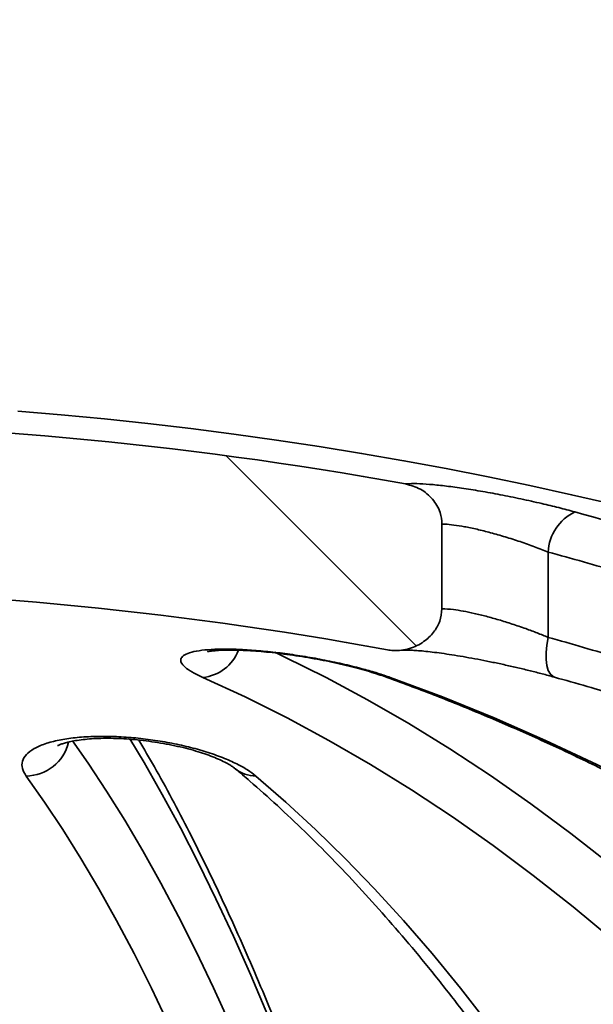
# Model space of a CAD drawing. Units: inches. Extents: x 0.1 to 8.4, y 0.1 to 10.9.
# Drawn here: x 2.8 to 2.8, y 4.2 to 4.3 of the extents above; entities that cross this region are included whole.
import ezdxf

# ---------------------------------------------------------------- set-up
doc = ezdxf.new("R2010")
doc.units = ezdxf.units.IN
doc.header["$MEASUREMENT"] = 0
doc.layers.add('WALL', color=7, linetype='Continuous', lineweight=50)
doc.styles.add('SLDTEXTSTYLE0', font='TXT', dxfattribs={"width": 0.605})
doc.dimstyles.new('SLDDIMSTYLE3', dxfattribs={"dimtxt": 0.1011149088541667, "dimasz": 0.1, "dimexe": 0, "dimexo": 0.0625, "dimgap": 0.02527872721354166, "dimtad": 0, "dimtih": 1, "dimtoh": 1, "dimdec": 6, "dimlfac": 8, "dimrnd": 1e-09, "dimzin": 12, "dimdsep": 46, "dimlunit": 5, "dimtxsty": 'SLDTEXTSTYLE0', "dimsah": 1, "dimcen": 0.09, "dimadec": 0, "dimazin": 3, "dimtfac": 1, "dimtdec": 3, "dimtmove": 0, "dimatfit": 0, "dimfxl": 0, "dimfrac": 2, "dimtolj": 1, "dimtzin": 12, "dimarcsym": 0})

# ---------------------------------------------------------------- blocks, each defined once
blk = doc.blocks.new('_D_2')
at = {"layer": 'WALL'}
for p, q in [((4.905637455839964, 5.191288338881805), (4.634870103392977, 5.191288338881805)), ((4.634870103392977, 5.191288338881805), (4.634870103392977, 4.753788215850304)), ((5.090814557764945, 5.191288348048365), (5.056092335962348, 5.191288348048365)), ((5.056092335962348, 5.191288348048365), (5.056092335962348, 5.036002848586373)), ((5.32229604867101, 5.191288348048365), (5.357018270473607, 5.191288348048365)), ((5.357018270473607, 5.191288348048365), (5.357018270473607, 5.036002848586373)), ((5.056092335962348, 5.036002848586373), (5.090814557764945, 5.036002848586373)), ((5.357018270473607, 5.036002848586373), (5.32229604867101, 5.036002848586373)), ((2.009870103392978, 4.753788215850304), (4.759870103392977, 4.753788215850304)), ((2.414071580892785, 3.964725715850304), (4.759870103392977, 3.964725715850304)), ((4.634870103392977, 3.964725715850304), (4.634870103392977, 3.714725715850304))]:
    blk.add_line(p, q, dxfattribs=at)
for points in [[(4.634870103392977, 4.753788215850304), (4.649870103392977, 4.853788215850304), (4.619870103392977, 4.853788215850304)], [(4.634870103392977, 3.964725715850304), (4.619870103392977, 3.864725715850304), (4.649870103392977, 3.864725715850304)]]:
    blk.add_solid(points, dxfattribs=at)
at = {"layer": 'WALL', "char_height": 0.1041666666666667, "attachment_point": 1, "style": 'SLDTEXTSTYLE0'}
for s, insert in [('6 5/16', (5.013654051629697, 5.348714386240224)), ('160', (5.090814557764945, 5.170280745020873))]:
    blk.add_mtext(s, dxfattribs=dict(at, insert=insert))

msp = doc.modelspace()

# ---------------------------------------------------------------- hatches: boundary and pattern name
at = {"linetype": 'Continuous', "lineweight": 18}
h = msp.add_hatch(dxfattribs=at)
h.set_pattern_fill('ANSI38', angle=90.0000000000002, style=0)
h.set_pattern_definition([(135.0000000000002, (0, 0), (-0.08838834764831814, -0.08838834764831875), []), (225.0000000000002, (0, 0), (-0.08838834764831754, -0.2651650429449556), [0.3125, -0.1875])])
edge = h.paths.add_edge_path(flags=0)
edge.add_spline(control_points=[(2.692171354199403, 4.24971466233186), (2.692171354199403, 4.249307847310155), (2.692248288346677, 4.248895263727285), (2.692390177056445, 4.248513994719987), (2.692567509665293, 4.248037484447622), (2.692851326330506, 4.247592595924687), (2.693196321018256, 4.24721911559153), (2.693547125356633, 4.246839345914422), (2.693972153995187, 4.246518869708897), (2.69443060825721, 4.24627989610971), (2.694869400261738, 4.246051171647309), (2.695351092434832, 4.245890792776444), (2.695839777867373, 4.245813076298386), (2.696329314009081, 4.245735224530598), (2.696839374591317, 4.245738865084305), (2.697326753808101, 4.245829242243105)], knot_values=[0, 0, 0, 0, 0.0002479944372313396, 0.0002479944372313396, 0.0002479944372313396, 0.0005593932116364109, 0.0005593932116364109, 0.0005593932116364109, 0.000875200893658332, 0.000875200893658332, 0.000875200893658332, 0.001176993542045398, 0.001176993542045398, 0.001176993542045398, 0.001479634574443748, 0.001479634574443748, 0.001479634574443748, 0.001479634574443748], weights=[1, 1, 1, 1, 1, 1, 1, 1, 1, 1, 1, 1, 1, 1, 1, 1], degree=3, periodic=0)
edge.add_arc((2.759870103392977, 3.908550120612209), 0.3430289732156822, 79.49468556429213, 100.50531443570611, ccw=False)
edge.add_spline(control_points=[(2.822413452977853, 4.245829242243105), (2.822596593443272, 4.245795281593254), (2.822782362403279, 4.245773392248249), (2.822968363896743, 4.245763533229964), (2.823487380572366, 4.245736022725617), (2.824018600080705, 4.245803697110325), (2.824515775047734, 4.245955196910929), (2.824984973554327, 4.246098171688233), (2.825436828359303, 4.246318946550786), (2.825837679410725, 4.246601625626961), (2.826189321354732, 4.246849602573818), (2.826509693182025, 4.247150676399281), (2.826774028845571, 4.247490192643273), (2.827018897046584, 4.247804704619318), (2.827220604762886, 4.248159634031244), (2.82735741317464, 4.248534015758117), (2.827494638531105, 4.24890953847098), (2.827568852586551, 4.249314852244026), (2.827568852586551, 4.24971466233186)], knot_values=[0, 0, 0, 0, 0.0001135456803933566, 0.0001135456803933566, 0.0001135456803933566, 0.0004346868008078491, 0.0004346868008078491, 0.0004346868008078491, 0.000737072553070042, 0.000737072553070042, 0.000737072553070042, 0.001001752870268173, 0.001001752870268173, 0.001001752870268173, 0.001247009271293109, 0.001247009271293109, 0.001247009271293109, 0.001493585236042575, 0.001493585236042575, 0.001493585236042575, 0.001493585236042575], weights=[1, 1, 1, 1, 1, 1, 1, 1, 1, 1, 1, 1, 1, 1, 1, 1, 1, 1, 1], degree=3, periodic=0)
edge.add_line((2.827568852586551, 4.24971466233186), (2.827568852586551, 4.257705759371452))
edge.add_spline(control_points=[(2.827568852586551, 4.257705759371452), (2.827568852586551, 4.258073765963954), (2.827506406113597, 4.258446171537801), (2.827389488636726, 4.258795111583837), (2.827237403064089, 4.259249010762454), (2.826988444174711, 4.259677960110819), (2.826678821942675, 4.26004304716781), (2.826357330361217, 4.260422129814912), (2.825960382033383, 4.260746125989433), (2.825527986018493, 4.260991267125494), (2.825096028957824, 4.261236159402331), (2.824615953418517, 4.261409765556477), (2.824127436247935, 4.261498704319472)], knot_values=[0, 0, 0, 0, 0.0002243368187892224, 0.0002243368187892224, 0.0002243368187892224, 0.0005179484372988528, 0.0005179484372988528, 0.0005179484372988528, 0.0008223976664278932, 0.0008223976664278932, 0.0008223976664278932, 0.001126261838183824, 0.001126261838183824, 0.001126261838183824, 0.001126261838183824], weights=[1, 1, 1, 1, 1, 1, 1, 1, 1, 1, 1, 1, 1], degree=3, periodic=0)
edge.add_arc((2.759870103392977, 3.908550120612209), 0.3587502021833516, 79.68181871602948, 100.3181812839705)
edge.add_spline(control_points=[(2.695612770538018, 4.261498704319472), (2.695459499855324, 4.261470800070157), (2.695307484558347, 4.261434816922997), (2.695157964416588, 4.261391064477214), (2.694707846370764, 4.261259351350384), (2.694273167870741, 4.261053698683187), (2.693886968265066, 4.260787607594398), (2.693538618394121, 4.260547594929762), (2.693221657629226, 4.260252951732713), (2.692960957801077, 4.259919801149078), (2.692716458146097, 4.259607352907998), (2.692516152742111, 4.259253524096188), (2.692380596722951, 4.258880658771561), (2.692244680666566, 4.258506803115431), (2.692171354199403, 4.258103554828947), (2.692171354199403, 4.257705759371452)], knot_values=[0, 0, 0, 0, 9.496963331003873e-05, 9.496963331003873e-05, 9.496963331003873e-05, 0.0003841064331876014, 0.0003841064331876014, 0.0003841064331876014, 0.000644484429477425, 0.000644484429477425, 0.000644484429477425, 0.0008887131332363091, 0.0008887131332363091, 0.0008887131332363091, 0.001134076813727608, 0.001134076813727608, 0.001134076813727608, 0.001134076813727608], weights=[1, 1, 1, 1, 1, 1, 1, 1, 1, 1, 1, 1, 1, 1, 1, 1], degree=3, periodic=0)
edge.add_line((2.692171354199403, 4.257705759371452), (2.692171354199403, 4.24971466233186))

# ---------------------------------------------------------------- linework, layer by layer
at = {"color": 7, "linetype": 'Continuous', "lineweight": 35}
for p, q in [((2.827568853414573, 4.257705745384001), (2.827568853414573, 4.249714667697613)), ((2.83759586549834, 4.255062952580436), (2.83759586549834, 4.2470094689483))]:
    msp.add_line(p, q, dxfattribs=at)
at = {"color": 8, "linetype": 'Continuous', "lineweight": 35, "flags": 128}
for points in [[(2.83819185694673, 4.243248355730334), (2.838057896827582, 4.243303281762491), (2.837802131448872, 4.243524085878409), (2.837601026272056, 4.243876741804498), (2.837462207875698, 4.244347939694513), (2.837390901199439, 4.24491985975431), (2.837389828711828, 4.245570868900463), (2.83745902707911, 4.24627629075137), (2.83759586549834, 4.2470094689483)], [(2.811786373235131, 4.245607461811073), (2.812677972518633, 4.24518404003581), (2.816623617771536, 4.243217226089946), (2.820545315384417, 4.241109833768055), (2.824441419959618, 4.238862779726215), (2.82831029526604, 4.236477017286747), (2.832150314239147, 4.23395349977197), (2.835959863564241, 4.23129336383542), (2.839737348259749, 4.228497636131905), (2.843481182510656, 4.22556756331369), (2.847189780501949, 4.222504355366796), (2.850861602251417, 4.21930925894349), (2.854495098610291, 4.215983667361007), (2.85808873876292, 4.212528937270344), (2.861641019393337, 4.208946571987466)], [(2.822685340662662, 4.243222762692653), (2.822165651666154, 4.243303281762491), (2.82207652061247, 4.243332871420668)], [(2.792676277954915, 4.237220865360417), (2.794157422302943, 4.235113326373554), (2.795896903249977, 4.232491616659768), (2.797621992696597, 4.229731638543271), (2.799331955026299, 4.226834528677598), (2.801026059205863, 4.223801533715014), (2.802703585660268, 4.220633936974029), (2.804363814814492, 4.217333095105636), (2.806006036260077, 4.213900438093316), (2.807629548755122, 4.210337432586793)], [(2.811133782857244, 4.211295154856437), (2.809519753169319, 4.21510232087573), (2.807885896210441, 4.218781045045461), (2.806232894889387, 4.222329824049663), (2.804561441281495, 4.225747081239883), (2.802872232045384, 4.22903149663137), (2.801165977589514, 4.232181603574399), (2.799443397488906, 4.235196118750463), (2.798098912812175, 4.237436206206114)]]:
    msp.add_lwpolyline(points, dxfattribs=at)
at = {"color": 7, "linetype": 'Continuous', "lineweight": 35, "flags": 128}
for points in [[(2.850998385671283, 4.211859595002643), (2.847352340290711, 4.215229112744353), (2.843666814532886, 4.218465458691142), (2.839943403379382, 4.221567202859529), (2.836183720144897, 4.224532951932275), (2.832389405643809, 4.22736149592336), (2.828562105273776, 4.230051551514276), (2.824703478182299, 4.232601945385241), (2.820815206433279, 4.235011614215208), (2.8168989766739, 4.237279494683126), (2.812956489301183, 4.239404560134188), (2.808989458461995, 4.241385967244804), (2.804999602886481, 4.243222762692653)], [(2.822685340662662, 4.243222762692653), (2.827604043841383, 4.241385967244804), (2.83249461484509, 4.239404560134188), (2.837354931614962, 4.237279494683126), (2.842182867508902, 4.235011614215208), (2.846976337134332, 4.232601945385241), (2.851733268848517, 4.230051551514276), (2.856451572675602, 4.22736149592336), (2.861129213639094, 4.224532951932275), (2.865764165929063, 4.221567202859529), (2.870354394569017, 4.218465458691142), (2.874897928748389, 4.215229112744353), (2.879392788490053, 4.211859595002643)], [(2.801758930323007, 4.21048417089166), (2.800135078665213, 4.213878438347459), (2.798493430129677, 4.217142320642812), (2.796834672208457, 4.220274461126725), (2.795159519893293, 4.223273539814445), (2.793468688175925, 4.226138236721222), (2.791762898923015, 4.228867341861033), (2.790042880876143, 4.231459718580343), (2.788309365068532, 4.233914193559372)], [(2.810004132573727, 4.233914193559372), (2.812834739040986, 4.231459718580343), (2.815643313679426, 4.228867341861033), (2.818428646503023, 4.226138236721222), (2.821189559608719, 4.223273539814445), (2.823924865926894, 4.220274461126725), (2.826633401304329, 4.217142320642812), (2.829314010754366, 4.213878438347459), (2.83196554387363, 4.21048417089166)]]:
    msp.add_lwpolyline(points, dxfattribs=at)
at = {"color": 7, "linetype": 'Continuous', "lineweight": 35}
for centre, radius, start, end in [((2.759870103392977, 3.908550120612209), 0.3608630952380953, 5.233546980432857, 85.60670218959402), ((2.759870103392977, 3.908550120612209), 0.3587502021833517, 79.68181871602948, 100.3181812839705), ((2.842059912739324, 4.254829930482351), 0.004470124949924048, 115.7861288935295, 177.0118873457791), ((2.760415958145462, 3.966524509931774), 0.3030001198780023, 72.0877118727658, 74.7498231976881), ((2.758948351496974, 3.966555353822052), 0.2990352253496638, 73.42495390163398, 74.75160553419452), ((2.759870103392977, 3.908550120612209), 0.3430289732156822, 79.49468556429298, 100.5053144357069), ((2.758877483334428, 3.964957590915117), 0.2928307456408042, 73.04878896662514, 74.40601492152028)]:
    msp.add_arc(centre, radius, start, end, dxfattribs=at)
at = {"color": 8, "linetype": 'Continuous', "lineweight": 35}
for centre, radius, start, end in [((2.804572614916579, 4.24726816906379), 0.004067878001375131, 276.0251947565421, 338.6067309822672), ((2.788262663094159, 4.238096061480944), 0.004182128690977036, 270.6398372315027, 346.2215770512652), ((2.809973590992335, 4.236913838047353), 0.002999799967076098, 230.3153829674122, 270.5833502118879)]:
    msp.add_arc(centre, radius, start, end, dxfattribs=at)
at = {"color": 7, "linetype": 'Continuous', "lineweight": 35}
for points, knots in [([(2.824127437753434, 4.261498721567217), (2.824171120875707, 4.261502339669036), (2.824464497931101, 4.261526638940761), (2.825148046603175, 4.261534790854807), (2.8263455171514, 4.261469912292577), (2.827779817438079, 4.261326418489916), (2.829401936802165, 4.261112284525916), (2.831178799639242, 4.260829986819131), (2.833071973331362, 4.260486576315095), (2.83502913599473, 4.260089525892288), (2.836888364209431, 4.259673527140881), (2.838600737416103, 4.259258593310123), (2.839610473735811, 4.258989491678058), (2.840115349726377, 4.258854938775088)], [0, 0, 0, 0, 0.01757004554655996, 0.1180009110468599, 0.2184332347408448, 0.3181455191508506, 0.417867076355969, 0.5187347634724745, 0.6196155926546041, 0.7230202305659337, 0.8264371384800622, 0.9132172232246188, 1, 1, 1, 1]), ([(2.824127437753434, 4.261498721567217), (2.824609185974024, 4.261361971273962), (2.825573170153424, 4.261088332236821), (2.826548215946528, 4.260265004805624), (2.827110389987555, 4.259464256712771), (2.827476541331567, 4.258686475636175), (2.827534058447534, 4.258075409632569), (2.827568853414573, 4.257705745384001)], [0, 0, 0, 0, 0.2695065227526994, 0.5392859030393018, 0.6698254499439038, 0.8002609763557056, 1, 1, 1, 1]), ([(2.83759586549834, 4.255062952580436), (2.837170358968703, 4.255232014685656), (2.836319416386143, 4.255570110894312), (2.834944262414061, 4.256054353847033), (2.833542719414583, 4.256502948960177), (2.832165081697967, 4.256897166009634), (2.830860341150674, 4.257222524575718), (2.829688993979151, 4.257468128661816), (2.82867602619433, 4.257628952446921), (2.82799264565687, 4.257696415074162), (2.827664979002721, 4.257703629060408), (2.827568853414573, 4.257705745384001)], [0, 0, 0, 0, 0.1234595831692564, 0.2468987177080704, 0.3705834590812876, 0.4942280211463875, 0.6129731184424626, 0.7316776570766491, 0.842787932696623, 0.9538796449317073, 1, 1, 1, 1]), ([(2.827568853414573, 4.249714667697613), (2.827526192849571, 4.249312974587612), (2.82744100186095, 4.248510813782622), (2.826797715613155, 4.24742624680399), (2.825829699681873, 4.246509281368571), (2.824513465445725, 4.245869911625396), (2.823297538446218, 4.245702158429952), (2.822598005706725, 4.245802724141176), (2.822413451303551, 4.245829255915555)], [0, 0, 0, 0, 0.1648576876303329, 0.3292124562903143, 0.5066352907524364, 0.7088863629478616, 0.9231968705557736, 1, 1, 1, 1]), ([(2.827568853414573, 4.249714667697613), (2.827910905066247, 4.249697323963149), (2.828486166097356, 4.249668155343374), (2.82956375816288, 4.249492047218886), (2.830598281636833, 4.249279577236713), (2.831729469099868, 4.249001839474517), (2.832943034111841, 4.24866372969058), (2.834203089299939, 4.248272119796166), (2.835425721263304, 4.24785353450047), (2.836568917375765, 4.247429528866849), (2.837253540365616, 4.247149492640061), (2.83759586549834, 4.2470094689483)], [0, 0, 0, 0, 0.1523697481495038, 0.2562548024584906, 0.3601612023414941, 0.4670615703962683, 0.5739902685819358, 0.6870140901756556, 0.8000656682506473, 0.9000288514018168, 1, 1, 1, 1]), ([(2.804999602886481, 4.243222762692653), (2.804646037607617, 4.243390045740469), (2.803938934322402, 4.243724598932602), (2.803258376694714, 4.244203041772029), (2.802897087341032, 4.244645877666889), (2.802882636562809, 4.245038437642645), (2.803221507676946, 4.245367218322508), (2.803881837351395, 4.245623102814581), (2.804852202408071, 4.245798835167277), (2.806073164399645, 4.245893990836998), (2.807523646332251, 4.245905902380125), (2.809142306354605, 4.245840134762605), (2.810899599177346, 4.245696393815668), (2.812746689601141, 4.245482053054402), (2.814640320545339, 4.245199641336606), (2.816544196193103, 4.24485616151165), (2.818399581194263, 4.244458932396144), (2.820059855098202, 4.244042629895807), (2.821504452939074, 4.243627153671014), (2.822291706070692, 4.243357561517795), (2.822685340662662, 4.243222762692653)], [0, 0, 0, 0, 0.05892894713231845, 0.1178533487382355, 0.1768319922726591, 0.2358019972970424, 0.2937055822623016, 0.3516004548456057, 0.4077311677632415, 0.4638573173610257, 0.5186204151040369, 0.5733845800921833, 0.6277418625360831, 0.6821044641727401, 0.7371236071249215, 0.7921503880201394, 0.8486174793511841, 0.9050912548020865, 0.9525446597923353, 1, 1, 1, 1]), ([(2.805435633266087, 4.245648711334554), (2.805432939142069, 4.245647889106774), (2.805424118241928, 4.245645197029835), (2.805533387872448, 4.245672423591419), (2.805761836793527, 4.245710601196924), (2.806117284274944, 4.245753000852186), (2.806604088098115, 4.245788765198622), (2.807221271462078, 4.245809464064092), (2.807960282064442, 4.245809088809329), (2.80880155312149, 4.245784312039997), (2.809734691353265, 4.245732005859262), (2.81074527080361, 4.245650358881764), (2.81181331389691, 4.245540664634988), (2.812923288130544, 4.245403246507731), (2.814060716431461, 4.245238365340819), (2.815208227713526, 4.245049265157088), (2.816348491045386, 4.244838239027849), (2.817466382444772, 4.244607331788359), (2.818546275917811, 4.244360726471122), (2.819572194606506, 4.244102462371815), (2.820522642268685, 4.243837424319826), (2.821371468939712, 4.243577898312379), (2.821850084714202, 4.243410832802914), (2.822077318103257, 4.243331514769674)], [0, 0, 0, 0, 0.01489343637749792, 0.048762979770933, 0.08355586456884849, 0.1229588537219962, 0.1661698708495887, 0.2123633316419981, 0.259985302920347, 0.3093405424297036, 0.3603575215040546, 0.4120697949274574, 0.4643888295806713, 0.517680077921175, 0.5711555191695958, 0.6250706583537424, 0.679601117816688, 0.7337787756601251, 0.7884239799676672, 0.8432869767082155, 0.8972260537912423, 0.9512058035937642, 1, 1, 1, 1]), ([(2.82378254590432, 4.245795999633067), (2.823779955773516, 4.245795598918039), (2.823763537755845, 4.245793058912568), (2.823842339620979, 4.245801986485663), (2.824017318725499, 4.245808474296086), (2.824329496703955, 4.24580888684891), (2.824769535376637, 4.245792496217312), (2.82534633420578, 4.245753239822358), (2.826045862980413, 4.245687807939851), (2.82685496016629, 4.245594678208282), (2.827766715267872, 4.245471556951091), (2.828762725647695, 4.245319684761847), (2.829825060015483, 4.245141417864545), (2.83094080565011, 4.24493761150582), (2.832093930167125, 4.244710598523467), (2.833268986810483, 4.244463682429458), (2.834449643034201, 4.244199769723929), (2.835621054099566, 4.243921873558884), (2.836763644511022, 4.243633782045154), (2.837626643440568, 4.243406980820794), (2.838083321489109, 4.243277300781054), (2.838190289464837, 4.243246925746853)], [0, 0, 0, 0, 0.006385366215822315, 0.04047481122459255, 0.08010236443364392, 0.1252248731560163, 0.1751653283781804, 0.2290437611040762, 0.2846092007839322, 0.3434217365479209, 0.403940063653134, 0.4651629362288925, 0.5277378752750351, 0.5911682242721469, 0.654823299248377, 0.7192361825927751, 0.7842936109665837, 0.8490524674158781, 0.9142513614193581, 0.9799150444833371, 1, 1, 1, 1]), ([(2.768176979983313, 4.244763551559996), (2.768337084915524, 4.244268020840153), (2.768671790124842, 4.243232095768903), (2.769183939301751, 4.241496752115325), (2.769712422398691, 4.239592040459164), (2.770242794958694, 4.237550830102275), (2.770773830901749, 4.23537855923791), (2.77130458767828, 4.233075793200185), (2.77183424493099, 4.230644520791296), (2.772362099880519, 4.228086114397749), (2.772887547557431, 4.225402212446578), (2.773410059439829, 4.222594339527013), (2.773929160204332, 4.219664022401241), (2.774444428810797, 4.216612691377046), (2.774955479554022, 4.21344193962702), (2.775461969601106, 4.210153230215753), (2.775963567692175, 4.206748094059218), (2.776459976740461, 4.203228063386327), (2.776950917340001, 4.199594682736502), (2.777436117136673, 4.195849480514777), (2.777915334314227, 4.191994141010579), (2.778388319034676, 4.188030160152296), (2.778854847275633, 4.183959270769683), (2.779314703320065, 4.179783045033731), (2.779767660356838, 4.175503195419792), (2.780213536451354, 4.17112153012316), (2.780652113101993, 4.166639657181079), (2.781083212146938, 4.162059465842034), (2.781506651016249, 4.157382647732157), (2.781922232304348, 4.152611163060868), (2.782329806973419, 4.147746782436256), (2.782729183771865, 4.142791459643429), (2.78312021242909, 4.137747053563674), (2.78350272732378, 4.132615561186381), (2.783876572258073, 4.127398917392987), (2.784241602318075, 4.122099234203567), (2.78459766329622, 4.116718422575148), (2.784944620223784, 4.111258626025617), (2.785282327538253, 4.105721924789591), (2.785610662429078, 4.100110412604104), (2.785929483907426, 4.09442628766197), (2.786238669229485, 4.088671619414172), (2.786538108283157, 4.082848723664768), (2.786827667310854, 4.076959751336322), (2.787107241515491, 4.071006939721862), (2.787376727111872, 4.064992621489245), (2.787636005166762, 4.058918996588144), (2.787884991358726, 4.052788377139523), (2.788123574604735, 4.046603170939034), (2.788351672472593, 4.040365676110623), (2.788569196050537, 4.03407827169264), (2.788776053706927, 4.027743342014333), (2.788972173181098, 4.021363253245853), (2.789157474258678, 4.014940465713217), (2.789331892702056, 4.008477403120394), (2.789495349712483, 4.001976533488578), (2.789647793188271, 3.995440285724519), (2.789789159366985, 3.988871181367037), (2.789919397405664, 3.982271667452645), (2.790038451990995, 3.975644251848728), (2.790146273658888, 3.96899142747148), (2.790242872066428, 3.962315790583186), (2.790327980812035, 3.955619582787532), (2.790396947227166, 3.949403927477175), (2.790433680635378, 3.945416361498205), (2.790449750134288, 3.943671949795872)], [0, 0, 0, 0, 0.01415199406666728, 0.02958526055964341, 0.04510769162980411, 0.06070408920115007, 0.07636209021789969, 0.09207157972775808, 0.1078242342344993, 0.1236133317395952, 0.1394332435924635, 0.1552793543698795, 0.1711478739288977, 0.1870356565376364, 0.2029400543541441, 0.2188587961459779, 0.2347900764082234, 0.250732279621935, 0.266684057139858, 0.2826443238904976, 0.2986119992411767, 0.3145863327035944, 0.3305665179351289, 0.3465519603400845, 0.3625421683606107, 0.3785365194496828, 0.3945347161314635, 0.4105363113422944, 0.4265410081332762, 0.4425485507369524, 0.4585585613402451, 0.4745709361165364, 0.490585451733661, 0.506601873796487, 0.522620120398908, 0.5386399242927828, 0.5546612640999002, 0.5706839377624794, 0.586707931973081, 0.6027329985350773, 0.618759155539402, 0.6347864267250048, 0.6508144587493275, 0.6668433639135747, 0.6828731751513853, 0.6989035066097048, 0.7149346105069204, 0.7309663760044609, 0.746998778768118, 0.7630315291696561, 0.7790648327405125, 0.7950986025860006, 0.811132885517993, 0.8271674926054379, 0.8432024259126817, 0.8592377394613451, 0.8752732988041847, 0.8913090834920525, 0.907345197347965, 0.9233814677200614, 0.9394180637060674, 0.9554546923148793, 0.9714915739034444, 0.9875286246396364, 1, 1, 1, 1]), ([(2.822080393484397, 4.24333147810343), (2.822877709148514, 4.243042557226136), (2.825203871025471, 4.242199632948505), (2.829041643516398, 4.240706223551408), (2.83358384563254, 4.238809476361983), (2.838098752740739, 4.236785594366924), (2.842584961266369, 4.234637678228584), (2.847040645688977, 4.232365848460578), (2.851464191850408, 4.229971216913738), (2.855853953490652, 4.227454700976344), (2.860208270055833, 4.224817245945458), (2.86452553494993, 4.222059835667062), (2.868804143583405, 4.219183602184705), (2.873042486251808, 4.216189532068466), (2.877238979698384, 4.213078817561915), (2.881392124489405, 4.209852693896981), (2.885500272507619, 4.206512235525955), (2.889561971784604, 4.20305883665136), (2.893575657969069, 4.199493677865394), (2.897539870565688, 4.19581820357489), (2.901453071333792, 4.192033698160518), (2.905313851119753, 4.188141655631933), (2.909120716765694, 4.184143489966153), (2.912872221139219, 4.180040657560473), (2.916567030850439, 4.175834816428861), (2.920203624259627, 4.171527374091621), (2.923780734544666, 4.167120091071787), (2.927296953193053, 4.162614558223935), (2.930750917383008, 4.158012398426815), (2.93414139049189, 4.153315456133132), (2.937466992255986, 4.148525424149717), (2.940726531236002, 4.143644136107871), (2.94391866040688, 4.138673360518038), (2.947042293815537, 4.133615086076545), (2.950096079001463, 4.128471084542465), (2.953078958731496, 4.123243397036556), (2.955989722352189, 4.117933922546754), (2.958827312089729, 4.112544734933103), (2.961590537790218, 4.107077815023525), (2.964278402854439, 4.101535245767651), (2.966889864740076, 4.095919159935846), (2.969423854279717, 4.09023163069442), (2.971879477900729, 4.08447488498674), (2.974255711871475, 4.078651021913349), (2.976551666293106, 4.072762291014158), (2.978766476004453, 4.066810951891427), (2.980899206569409, 4.060799236516428), (2.982949127041798, 4.05472945273227), (2.984915322003002, 4.048603846619866), (2.986797138282391, 4.042424826783238), (2.988593832926312, 4.036194746275583), (2.990304609169071, 4.029915908512763), (2.991928891108525, 4.023590754656486), (2.993466062802398, 4.017221673080007), (2.994915442644234, 4.010811109525207), (2.99627651431086, 4.004361492696138), (2.997548776346036, 3.997875294610092), (2.998731651029855, 3.991354962256469), (2.999824777648269, 3.984803022046115), (3.000827629180998, 3.978221961655358), (3.001739919800448, 3.971614279959809), (3.002561112502115, 3.964982502120745), (3.003291415204056, 3.958329209562336), (3.003928740372979, 3.951656744554907), (3.004408357035492, 3.945831171263058), (3.004656226293135, 3.942227957694429), (3.004750429514553, 3.940858548963186)], [0, 0, 0, 0, 0.008289895339949043, 0.02418570131206988, 0.0400786591905465, 0.05596772922835632, 0.07185285588306982, 0.08773409718059617, 0.1036114800083297, 0.1194850690704878, 0.1353549149641803, 0.1512211922442436, 0.1670839430647414, 0.1829434068366044, 0.1987996882114175, 0.214652902127613, 0.2305033017016745, 0.2463509966181348, 0.2621962085106971, 0.2780390315585861, 0.2938797415572901, 0.3097184230305574, 0.3255552590347146, 0.3413904709935259, 0.357224106025031, 0.3730564495609337, 0.3888874763996513, 0.4047174854657545, 0.4205465066342718, 0.4363747202176106, 0.4522021715163881, 0.468028976161392, 0.4838552943261566, 0.499681134215329, 0.5155066364616196, 0.5313318605922108, 0.5471568922285678, 0.5629817280189027, 0.5788065198154184, 0.594631266600999, 0.6104559652810971, 0.6262807021952205, 0.6421054773938654, 0.6579303892609942, 0.6737555152260815, 0.6895806290410523, 0.705406046870274, 0.7212314860325585, 0.7370573387508422, 0.7528832933399975, 0.7687093596408372, 0.7845357237314293, 0.8003623652746108, 0.8161890771607242, 0.8320162132530676, 0.847843318064735, 0.8636708214824798, 0.8794984851918288, 0.8953262994811022, 0.9111542683011286, 0.9269824228963804, 0.94281081960107, 0.9586391917283759, 0.9744678078267149, 0.9902964378258658, 0.9999999999999999, 0.9999999999999999, 0.9999999999999999, 0.9999999999999999]), ([(2.838196651058014, 4.243246999079339), (2.839225921163473, 4.242955746589407), (2.842223852941089, 4.242107422043452), (2.846918635953076, 4.240691949064763), (2.850562019819288, 4.239485515225506), (2.852258622779584, 4.23892371902224)], [0, 0, 0, 0, 0.2183616154985483, 0.6360169431160584, 0.9999999999999999, 0.9999999999999999, 0.9999999999999999, 0.9999999999999999]), ([(2.788309365068532, 4.233914193559372), (2.788167788698265, 4.234153311587455), (2.78788465541201, 4.234631514785955), (2.787904018499778, 4.235315910357964), (2.788270446993949, 4.235949314735431), (2.788991796994972, 4.236506306569302), (2.79004743701388, 4.236966947488056), (2.791361617681434, 4.237315845286925), (2.792904666725749, 4.237547168707279), (2.794581069498494, 4.2376632162194), (2.796369880986813, 4.237664734590116), (2.79820050385184, 4.237563078937003), (2.800049088459388, 4.237358884322754), (2.801879328799855, 4.237062287232113), (2.803648131399458, 4.2366760615932), (2.805339414970267, 4.236205404054342), (2.806888895341455, 4.23566030632078), (2.808194203166716, 4.235079949740963), (2.809249747494463, 4.234493436106995), (2.809752665576935, 4.234107278480944), (2.810004132573727, 4.233914193559372)], [0, 0, 0, 0, 0.0609391690688791, 0.1218699643693718, 0.182911861146111, 0.2439354156880972, 0.3027282858669784, 0.3615032024570572, 0.4168356475312597, 0.4721596773368074, 0.5249854724059573, 0.5778134194522144, 0.6300213427035029, 0.6822389107843502, 0.735744035732325, 0.7892617868258186, 0.8454481370746394, 0.9016461395174078, 0.9508215139194915, 1, 1, 1, 1]), ([(2.791285401314108, 4.236783400414049), (2.791292375083813, 4.236787688731163), (2.791307378147171, 4.236796914429182), (2.791463668595771, 4.236870154056402), (2.791733044680472, 4.236968857306921), (2.79213177670685, 4.23708514070485), (2.792657669625386, 4.237203813541264), (2.793305973936181, 4.237312797878397), (2.794063063396466, 4.237401037897745), (2.794909588420411, 4.237459881186843), (2.795823387180151, 4.237483458430071), (2.796784846766333, 4.23746873880952), (2.797787468791411, 4.237416928827368), (2.798829548155125, 4.237327559242783), (2.79990816023278, 4.237199396075803), (2.801001476160816, 4.237033071749607), (2.802084161680745, 4.236831499847915), (2.803126827187225, 4.236599714750406), (2.804100254762341, 4.23634532282976), (2.80497760681178, 4.236077618914755), (2.805767950913084, 4.23579700887337), (2.806469312426091, 4.235510032945622), (2.807067429947052, 4.235226183765775), (2.807544375579553, 4.234961553069482), (2.807862729911056, 4.234753971782562), (2.808025027969463, 4.234629307795509), (2.808055633352247, 4.234601790472222), (2.808056320908347, 4.234601172290001)], [0, 0, 0, 0, 0.02746555120458661, 0.05908818648574293, 0.09324010613678749, 0.1300773280028902, 0.1693655093547874, 0.2105644342020227, 0.2529774763685267, 0.2959156514240389, 0.3387174738101408, 0.3811430309146309, 0.4232769173419362, 0.4670131256890238, 0.5121652843454928, 0.5584348742266244, 0.6053794217871719, 0.652397517631694, 0.6986822472054949, 0.7436084977964718, 0.7870007193652312, 0.8325415133968569, 0.8770924009938758, 0.9207792639839337, 0.9630825924616242, 0.9991706429905539, 1, 1, 1, 1]), ([(2.854322611436211, 3.941202771653362), (2.854293218429214, 3.942402409597173), (2.854207979422455, 3.945881330512358), (2.854040945719797, 3.951629697511964), (2.853810440104323, 3.958440711699957), (2.853545702700676, 3.96523344020474), (2.853247379108063, 3.972005602107636), (2.852915454541307, 3.978754671745014), (2.852550051834308, 3.985478188083416), (2.85215131237331, 3.992173741224174), (2.851719348198743, 3.998838905853852), (2.851254365779113, 4.005471264178342), (2.850756473862972, 4.012068399716674), (2.850225875961485, 4.018627921394492), (2.849662748866189, 4.025147452613803), (2.84906728344646, 4.031624599672091), (2.848439708374319, 4.038057042808165), (2.847780211329567, 4.044442516231666), (2.847089051367655, 4.050778606339359), (2.846366442495627, 4.057063072835795), (2.845612641878664, 4.063293673876059), (2.844827931631355, 4.069468100061268), (2.844012525533889, 4.075584152154195), (2.843166779098745, 4.081639653801878), (2.842290921041794, 4.087632398211749), (2.84138526734835, 4.093560216316576), (2.84045012138293, 4.099420983853832), (2.839485808632016, 4.105212612337832), (2.838492639645924, 4.110933066246078), (2.837470958803828, 4.11658023409639), (2.836421081074412, 4.122152140143871), (2.835343368982346, 4.127646769931723), (2.834238165406744, 4.133062181149651), (2.83310584359083, 4.138396464538094), (2.831946741980939, 4.143647700510595), (2.83076124844191, 4.148814087814977), (2.829549722609559, 4.153893744664051), (2.828312538663006, 4.158884899251062), (2.827050078492999, 4.163785804377423), (2.825762716229208, 4.16859479093228), (2.824450841932251, 4.173310112064733), (2.823114815251689, 4.177930145005173), (2.821755031254908, 4.182453332684885), (2.820371856396984, 4.186878104663142), (2.818965660062653, 4.191202923096439), (2.817536802154115, 4.195426254934839), (2.816085651544759, 4.199546813244104), (2.814612535161408, 4.203563004531948), (2.813117787619346, 4.207473612875392), (2.811601757845167, 4.211277297621295), (2.810064707493969, 4.214972687368228), (2.808506944698116, 4.218558605890115), (2.806928735644553, 4.222033890069051), (2.805330274718638, 4.22539701847452), (2.80371194081875, 4.228647936322745), (2.802073299846331, 4.231781484490964), (2.800489301492126, 4.234678753221811), (2.799442560751449, 4.236472385130244), (2.798955750205583, 4.23730655437053)], [0, 0, 0, 0, 0.009470585203437324, 0.02746446718634348, 0.04545857434154364, 0.06345308160085175, 0.08144796939347218, 0.09944321653572884, 0.1174389633135659, 0.1354350990407432, 0.153431906478001, 0.171429454689752, 0.189427588507406, 0.2074266501808633, 0.225426396019578, 0.2434269811904303, 0.2614286493045273, 0.2794313608146671, 0.2974352069431197, 0.3154402519506302, 0.3334465460689406, 0.35145439363403, 0.3694635329956986, 0.3874744386338115, 0.4054870154183625, 0.4235014573073829, 0.4415176897444361, 0.4595361850571879, 0.4775569044436797, 0.4955800477013826, 0.51360573797524, 0.5316341950003791, 0.5496655247481381, 0.5677000905016281, 0.5857379862896375, 0.6037795682302363, 0.6218250140564442, 0.6398745511713235, 0.6579285454310022, 0.6759873639504473, 0.6940513030047865, 0.7121206640494346, 0.7301959735253837, 0.7482776218420297, 0.7663660680686595, 0.7844617624258012, 0.8025653217217867, 0.8206772101326261, 0.8387980894758402, 0.8569285977146254, 0.8750692663934915, 0.8932208940471341, 0.9113840210330855, 0.9295592998956487, 0.9477473731890431, 0.9659486673283515, 0.9841636546652233, 1, 1, 1, 1]), ([(2.8080597904516, 4.234603812259504), (2.808516833170402, 4.234216368077451), (2.809844142116034, 4.233091181945793), (2.812030613702765, 4.231134157713676), (2.814612655995476, 4.228693314208179), (2.817176498937798, 4.226130058501179), (2.819721324489346, 4.223447464217442), (2.822246142613896, 4.220645775412843), (2.824749986306736, 4.217725925494473), (2.827231912542972, 4.214688853969148), (2.829690905593603, 4.211535518817472), (2.832125971391536, 4.208266922681302), (2.834536085860968, 4.204884265382642), (2.836920237741482, 4.201388576659661), (2.839277422373797, 4.197781245539353), (2.841606634855294, 4.194063406724524), (2.843906858048537, 4.19023642676186), (2.846177176474072, 4.186301714619774), (2.848416548760082, 4.182260672360719), (2.850624033016698, 4.17811479105846), (2.852798704586407, 4.173865657685202), (2.854939602180256, 4.169514773261774), (2.857045810471058, 4.165063826333192), (2.859116438228253, 4.160514495153293), (2.861150587788485, 4.155868470609849), (2.863147404632553, 4.151127557160987), (2.865106022098987, 4.146293533128562), (2.86702563297529, 4.14136829357807), (2.868905408956105, 4.136353634428055), (2.870744547860585, 4.13125154732918), (2.87254229989089, 4.126063938552619), (2.874297896884028, 4.120792868614213), (2.876010612786131, 4.115440297983675), (2.87767971827457, 4.110008320576396), (2.879304562965709, 4.104499029642153), (2.88088439546091, 4.098914493481487), (2.882418669814632, 4.093256970972017), (2.883906655822454, 4.087528531036297), (2.885347792369418, 4.081731401648886), (2.886741479871767, 4.075867814336952), (2.888087155212722, 4.069940049089559), (2.889384258932814, 4.063950392345258), (2.890632277710067, 4.057901116013057), (2.891830673493184, 4.051794562528337), (2.89297899747557, 4.045633072436519), (2.894076781825355, 4.039418995069235), (2.895123529507158, 4.033154735725576), (2.896118894127826, 4.02684272324648), (2.897062426253841, 4.020485365476822), (2.897953768006603, 4.01408509170381), (2.898792550976106, 4.007644345273623), (2.899578439642267, 4.001165602460986), (2.900311123747396, 3.994651368414096), (2.900990304732441, 3.988104147014772), (2.901615719925299, 3.981526448530004), (2.902187104122432, 3.974920762119287), (2.902704247352776, 3.968289642342317), (2.903166896352216, 3.961635625180573), (2.903575019043455, 3.95496128450179), (2.903921819421789, 3.948386474582287), (2.904131102611172, 3.943716337749387), (2.904228514131157, 3.941279149995218), (2.904241180605973, 3.940962241098659)], [0, 0, 0, 0, 0.008959107525631461, 0.02601836343621487, 0.04306778129166233, 0.0601067425102445, 0.07713738370906656, 0.09416161167686748, 0.111181174433667, 0.1281974541823382, 0.1452117315536506, 0.1622250422959558, 0.1792382165186988, 0.1962518372853889, 0.2132665144930301, 0.2302828103021511, 0.2473012200156406, 0.2643219545711278, 0.281345365388291, 0.2983715944473397, 0.3154007161446411, 0.33243300327665, 0.3494683921330249, 0.3665068777484717, 0.3835485336694539, 0.4005932802231404, 0.4176410809298296, 0.4346918458420156, 0.4517455614639368, 0.4688021644310184, 0.4858615605446496, 0.5029235437231618, 0.5199881887975594, 0.5370552447384691, 0.5541247239864997, 0.5711965495815615, 0.5882703924672186, 0.6053464012473863, 0.6224245138829068, 0.6395045084446356, 0.656586261376209, 0.6736697179594723, 0.6907548383986946, 0.707841493737425, 0.7249295978710848, 0.7420191179869875, 0.7591100766358576, 0.7762019962475313, 0.7932951759473347, 0.8103894232485764, 0.827484731908457, 0.8445809783938151, 0.861678093434824, 0.8787760120419138, 0.895874526077974, 0.912973809035109, 0.9300737446264657, 0.9471741858232207, 0.9642750388407276, 0.9813764013156028, 0.9975783629722605, 1, 1, 1, 1])]:
    msp.add_open_spline(points, degree=3, knots=knots, dxfattribs=at)

# ---------------------------------------------------------------- dimensions: what is measured, and where the dimension line sits
at = {"layer": 'WALL'}
dim = msp.add_linear_dim(base=(4.634870103392977, 4.753788215850304), p1=(2.351571580892785, 3.964725715850304), p2=(1.947370103392978, 4.753788215850304), angle=90.0000000000002, dimstyle='SLDDIMSTYLE3', dxfattribs=at)
dim.commit()
dim.dimension.update_dxf_attribs({"geometry": '_D_2', "text_midpoint": (4.634870103392977, 5.191288338881805), "dimtype": 160})

doc.saveas('drawing.dxf')
